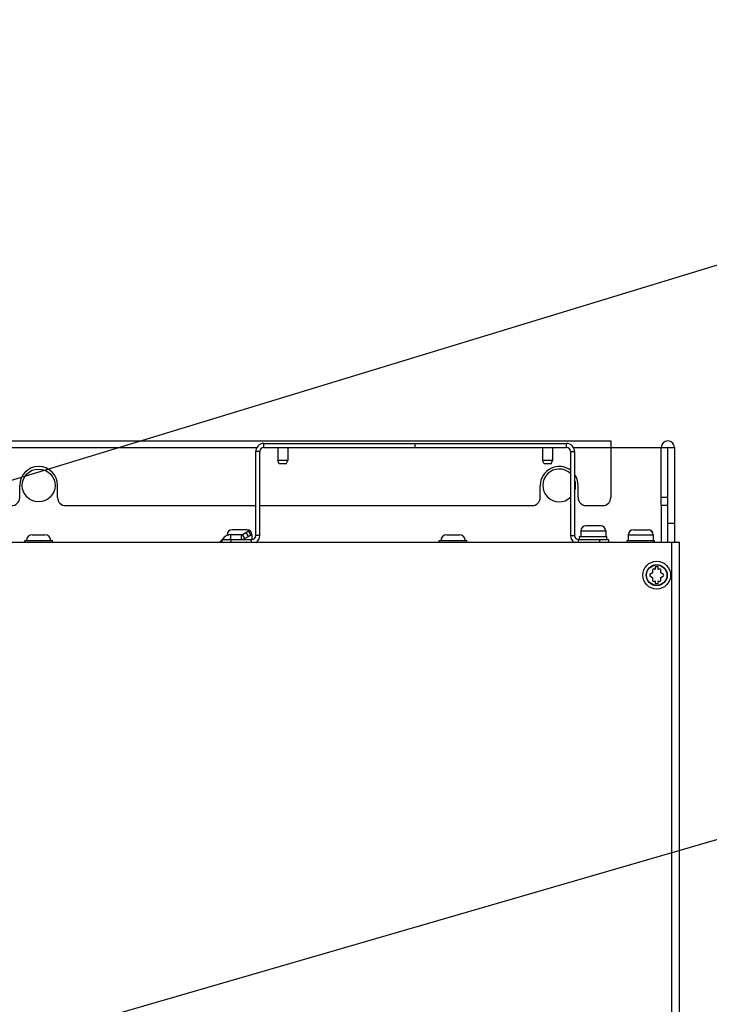
# Model space of a CAD drawing. Units: millimetres. Extents: x 0 to 420, y 0 to 297.
# Drawn here: x 67 to 83, y 197 to 220 of the extents above; entities that cross this region are included whole.
import ezdxf

# ---------------------------------------------------------------- set-up
doc = ezdxf.new("R2010")
doc.units = ezdxf.units.MM
doc.header["$LTSCALE"] = 23.1
doc.layers.get('0').update_dxf_attribs({"linetype": 'CONTINUOUS'})
for name, color, linetype in [('02___PRT_ALL_AXES', 7, 'CONTINUOUS'), ('CHAMFERS', 7, 'CONTINUOUS'), ('ROUNDS', 7, 'CONTINUOUS')]:
    doc.layers.add(name, color=color, linetype=linetype)
doc.styles.get("Standard").update_dxf_attribs({"font": 'txt', "width": 0.8})
doc.dimstyles.get("Standard").update_dxf_attribs({"dimtxt": 2.6, "dimasz": 3.5, "dimexe": 1, "dimexo": 0, "dimtad": 1, "dimdec": 1, "dimdsep": 46, "dimtxsty": 'STANDARD', "dimblk": '_FILLED', "dimblk1": '_FILLED', "dimblk2": '_FILLED', "dimcen": 0.09, "dimadec": 1, "dimazin": 2, "dimtol": 1, "dimtp": 0.1, "dimtm": 0.1, "dimtfac": 1, "dimtdec": 1, "dimtofl": 0, "dimtmove": 0, "dimatfit": 3, "dimldrblk": '_FILLED', "dimfxl": 1, "dimtolj": 1, "dimarcsym": 0})

# ---------------------------------------------------------------- blocks, each defined once
blk = doc.blocks.new('_FILLED')
at = {"color": 0, "linetype": 'BYBLOCK'}
blk.add_solid([(0, 0), (-1, 0.1429), (-1, -0.1429)], dxfattribs=at)

msp = doc.modelspace()

# ---------------------------------------------------------------- linework, layer by layer
at = {"color": 3, "linetype": 'CONTINUOUS'}
for p, q in [((53.9524, 209.9075), (81.1204, 209.9075)), ((81.1204, 209.9075), (81.1204, 209.7515)), ((72.7864, 207.6635), (72.7864, 209.6555)), ((72.8824, 209.7515), (80.0704, 209.7515)), ((80.1664, 209.6555), (80.1664, 207.6635)), ((72.099, 207.5705), (72.3537, 207.5705)), ((72.4336, 207.5915), (72.5764, 207.6725)), ((52.3204, 207.5015), (82.7524, 207.5015)), ((82.7524, 169.7315), (82.7524, 207.5015))]:
    msp.add_line(p, q, dxfattribs=at)
at = {"color": 9, "linetype": 'CONTINUOUS'}
for p, q in [((53.9524, 209.7515), (72.7162, 209.7515)), ((72.7864, 209.6555), (72.6904, 209.6555)), ((72.8824, 209.7515), (72.8824, 209.8475)), ((76.4764, 209.7515), (76.4764, 209.8475)), ((80.0704, 209.7515), (80.0704, 209.8475)), ((80.1664, 209.6555), (80.2624, 209.6555)), ((80.2367, 209.7515), (81.1204, 209.7515)), ((82.3204, 209.7515), (82.6324, 209.7515)), ((82.3204, 208.3715), (82.3204, 207.5015)), ((71.9313, 207.5675), (71.9071, 207.5844)), ((72.0124, 207.6785), (72.062, 207.6785)), ((72.099, 207.5705), (72.099, 207.6845)), ((72.3537, 207.5705), (72.3537, 207.6845)), ((72.4336, 207.5915), (72.3774, 207.6907)), ((72.5164, 207.6385), (72.4602, 207.7377)), ((72.573, 207.6785), (72.6004, 207.6785)), ((72.5944, 207.5015), (72.5944, 207.5675)), ((72.7864, 207.6635), (72.6904, 207.6635)), ((80.1664, 207.6635), (80.2624, 207.6635)), ((80.3584, 207.5015), (80.3584, 207.5675)), ((80.4124, 207.7745), (81.0004, 207.7745)), ((81.5374, 207.6785), (82.1284, 207.6785)), ((82.5724, 169.8965), (82.5724, 207.5015))]:
    msp.add_line(p, q, dxfattribs=at)
at = {"color": 7, "linetype": 'CONTINUOUS'}
for p, q in [((72.6904, 207.6635), (72.6904, 209.6555)), ((72.8824, 209.8475), (80.0704, 209.8475)), ((80.2624, 209.6555), (80.2624, 207.6635)), ((81.1204, 209.7515), (82.3204, 209.7515)), ((72.4804, 207.7985), (72.1324, 207.7985)), ((80.8804, 207.8945), (80.5324, 207.8945)), ((81.6574, 207.7985), (82.0084, 207.7985)), ((67.3864, 207.6815), (67.6864, 207.6815)), ((71.8493, 207.5015), (71.8864, 207.5547)), ((71.8953, 207.5675), (71.9071, 207.5844)), ((72.099, 207.6845), (72.3537, 207.6845)), ((72.3774, 207.6907), (72.5202, 207.7717)), ((72.5764, 207.6725), (72.5202, 207.7717)), ((77.2264, 207.6815), (77.5264, 207.6815)), ((67.2064, 207.5015), (67.2064, 207.5435)), ((67.2064, 207.5435), (67.8664, 207.5435)), ((67.8664, 207.5015), (67.8664, 207.5435)), ((77.0464, 207.5015), (77.0464, 207.5435)), ((77.0464, 207.5435), (77.7064, 207.5435)), ((77.7064, 207.5015), (77.7064, 207.5435)), ((82.1149, 206.8546), (82.1149, 206.7778)), ((82.1749, 206.8557), (82.1459, 206.8725)), ((82.1749, 206.9157), (82.1749, 206.8557)), ((82.2499, 206.9157), (82.1749, 206.9157)), ((82.2499, 206.8557), (82.2499, 206.9157)), ((82.279, 206.8725), (82.2499, 206.8557)), ((82.3099, 206.7778), (82.3099, 206.8546)), ((82.1149, 206.7778), (82.0484, 206.7394)), ((82.0484, 206.7036), (82.1149, 206.6652)), ((82.1149, 206.6652), (82.1149, 206.5884)), ((82.3765, 206.7394), (82.3099, 206.7778)), ((82.3099, 206.6652), (82.3765, 206.7036)), ((82.3099, 206.5884), (82.3099, 206.6652)), ((82.1459, 206.5705), (82.1749, 206.5873)), ((82.1749, 206.5873), (82.1749, 206.5273)), ((82.1749, 206.5273), (82.2499, 206.5273)), ((82.2499, 206.5273), (82.2499, 206.5873)), ((82.2499, 206.5873), (82.279, 206.5705))]:
    msp.add_line(p, q, dxfattribs=at)
for centre, radius in [((67.5364, 208.8515), 0.39), ((82.2124, 206.7215), 0.33), ((82.2124, 206.7215), 0.249)]:
    msp.add_circle(centre, radius, dxfattribs=at)
at = {"color": 9, "linetype": 'CONTINUOUS'}
msp.add_circle((82.2124, 206.7215), 0.243, dxfattribs=at)
at = {"color": 3, "linetype": 'CONTINUOUS'}
for centre, radius, start, end in [((82.4764, 209.7515), 0.156, 0, 180), ((72.8824, 209.6555), 0.096, 90, 180), ((80.0704, 209.6555), 0.096, 0, 90), ((67.5364, 208.8515), 0.45, 0, 180), ((79.8964, 208.8515), 0.45, 53.07842, 180), ((79.8964, 208.8515), 0.45, 0, 35.45081), ((72.099, 207.4505), 0.12, 90, 99.12874), ((72.3537, 207.7325), 0.162, 270, 299.53878), ((72.5944, 207.6635), 0.192, 302.08764, 360), ((80.3584, 207.6635), 0.192, 180, 237.91236)]:
    msp.add_arc(centre, radius, start, end, dxfattribs=at)
at = {"color": 7, "linetype": 'CONTINUOUS'}
for centre, radius, start, end in [((72.8824, 209.6555), 0.192, 90, 180), ((80.0704, 209.6555), 0.192, 0, 90), ((79.8964, 208.8515), 0.39, 46.16081, 313.83919), ((79.8964, 208.8515), 0.39, 339.82218, 20.17782), ((72.1324, 207.6785), 0.12, 90, 180), ((72.4804, 207.6785), 0.12, 0, 90), ((80.5324, 207.7745), 0.12, 90, 180), ((80.8804, 207.7745), 0.12, 0, 90), ((81.6574, 207.6785), 0.12, 90, 180), ((82.0054, 207.6785), 0.12, 0, 90), ((82.0084, 207.6785), 0.12, 0, 90), ((67.3864, 207.5435), 0.138, 90, 180), ((67.6864, 207.5435), 0.138, 0, 90), ((72.099, 207.4505), 0.234, 90, 145.0975), ((72.3537, 207.7325), 0.048, 270, 299.53878), ((72.5944, 207.6635), 0.096, 270, 360), ((77.2264, 207.5435), 0.138, 90, 180), ((77.5264, 207.5435), 0.138, 0, 90), ((80.3584, 207.6635), 0.096, 180, 270), ((82.2124, 206.7215), 0.165, 113.77845, 126.22155), ((82.2124, 206.7215), 0.165, 53.77845, 66.22155), ((82.2124, 206.7215), 0.165, 173.77845, 186.22155), ((82.2124, 206.7215), 0.165, 353.77845, 6.22155), ((82.2124, 206.7215), 0.165, 233.77845, 246.22155), ((82.2124, 206.7215), 0.165, 293.77845, 306.22155)]:
    msp.add_arc(centre, radius, start, end, dxfattribs=at)
at = {"layer": '02___PRT_ALL_AXES', "color": 7, "linetype": 'CONTINUOUS'}
for p, q in [((72.0124, 207.6785), (72.0124, 207.6659)), ((72.6004, 207.6785), (72.6004, 207.5681)), ((80.3824, 207.5675), (80.3824, 207.6425)), ((80.3824, 207.6425), (81.0304, 207.6425)), ((80.4124, 207.7745), (80.4124, 207.6425)), ((81.0004, 207.7745), (81.0004, 207.6425)), ((81.0304, 207.5675), (81.0304, 207.6425)), ((81.5074, 207.5015), (81.5074, 207.5465)), ((81.5074, 207.5465), (82.1584, 207.5465)), ((81.5374, 207.6785), (81.5374, 207.5465)), ((82.1254, 207.6785), (82.1254, 207.5465)), ((82.1284, 207.6785), (82.1284, 207.5465)), ((82.1554, 207.5015), (82.1554, 207.5465)), ((82.1584, 207.5015), (82.1584, 207.5465))]:
    msp.add_line(p, q, dxfattribs=at)
at = {"layer": 'CHAMFERS', "color": 7, "linetype": 'CONTINUOUS'}
for p, q in [((73.2124, 209.7515), (73.2124, 209.4413)), ((73.4524, 209.7515), (73.4524, 209.4413)), ((79.5004, 209.7515), (79.5004, 209.4413)), ((79.7404, 209.7515), (79.7404, 209.4413)), ((73.2484, 209.3675), (73.2124, 209.4413)), ((73.4524, 209.4413), (73.2124, 209.4413)), ((73.4164, 209.3675), (73.4524, 209.4413)), ((79.5364, 209.3675), (79.5004, 209.4413)), ((79.7404, 209.4413), (79.5004, 209.4413)), ((79.7044, 209.3675), (79.7404, 209.4413)), ((73.4164, 209.3675), (73.2484, 209.3675)), ((79.7044, 209.3675), (79.5364, 209.3675))]:
    msp.add_line(p, q, dxfattribs=at)
at = {"layer": 'ROUNDS', "color": 3, "linetype": 'CONTINUOUS'}
for p, q in [((81.1204, 209.7515), (81.1204, 208.5635)), ((82.3204, 208.3715), (82.3204, 209.7515)), ((82.6324, 209.7515), (82.6324, 207.5015)), ((67.0864, 208.5635), (67.0864, 208.8515)), ((67.9864, 208.5635), (67.9864, 208.8515)), ((79.4464, 208.5635), (79.4464, 208.8515)), ((80.3464, 208.5635), (80.3464, 208.8515)), ((68.1784, 208.3715), (72.6904, 208.3715)), ((72.7864, 208.3715), (79.2544, 208.3715)), ((80.5384, 208.3715), (80.9284, 208.3715))]:
    msp.add_line(p, q, dxfattribs=at)
at = {"layer": 'ROUNDS', "color": 7, "linetype": 'CONTINUOUS'}
for p, q in [((82.4764, 207.5015), (82.4764, 209.7515)), ((82.4764, 208.3715), (82.3204, 208.3715)), ((71.8864, 207.5675), (71.8864, 207.5015)), ((71.8864, 207.5675), (72.5944, 207.5675)), ((80.3584, 207.5675), (81.0664, 207.5675)), ((81.0664, 207.5675), (81.0664, 207.5015))]:
    msp.add_line(p, q, dxfattribs=at)
at = {"layer": 'ROUNDS', "color": 9, "linetype": 'CONTINUOUS'}
for p, q in [((82.4764, 208.5635), (82.3204, 208.5635)), ((82.6324, 207.9515), (82.4764, 207.9515)), ((72.0964, 207.5675), (72.0964, 207.5015)), ((80.8564, 207.5675), (80.8564, 207.5015))]:
    msp.add_line(p, q, dxfattribs=at)
at = {"layer": 'ROUNDS', "color": 3, "linetype": 'CONTINUOUS'}
for centre, start, end in [((66.8944, 208.5635), 270, 360), ((68.1784, 208.5635), 180, 270), ((79.2544, 208.5635), 270, 360), ((80.5384, 208.5635), 180, 270), ((80.9284, 208.5635), 270, 360)]:
    msp.add_arc(centre, 0.192, start, end, dxfattribs=at)

# ---------------------------------------------------------------- leaders
at = {"color": 2, "linetype": 'CONTINUOUS'}
for points in [[(56.1743, 205.7145), (102.7704, 219.9071), (108.7704, 219.9071)], [(56.7631, 192.6532), (102.7704, 205.9962), (108.7704, 205.9962)]]:
    msp.add_leader(points, dimstyle='STANDARD', override={"dimtad": 0, "dimldrblk": 'DOT'}, dxfattribs=at)

doc.saveas('drawing.dxf')
